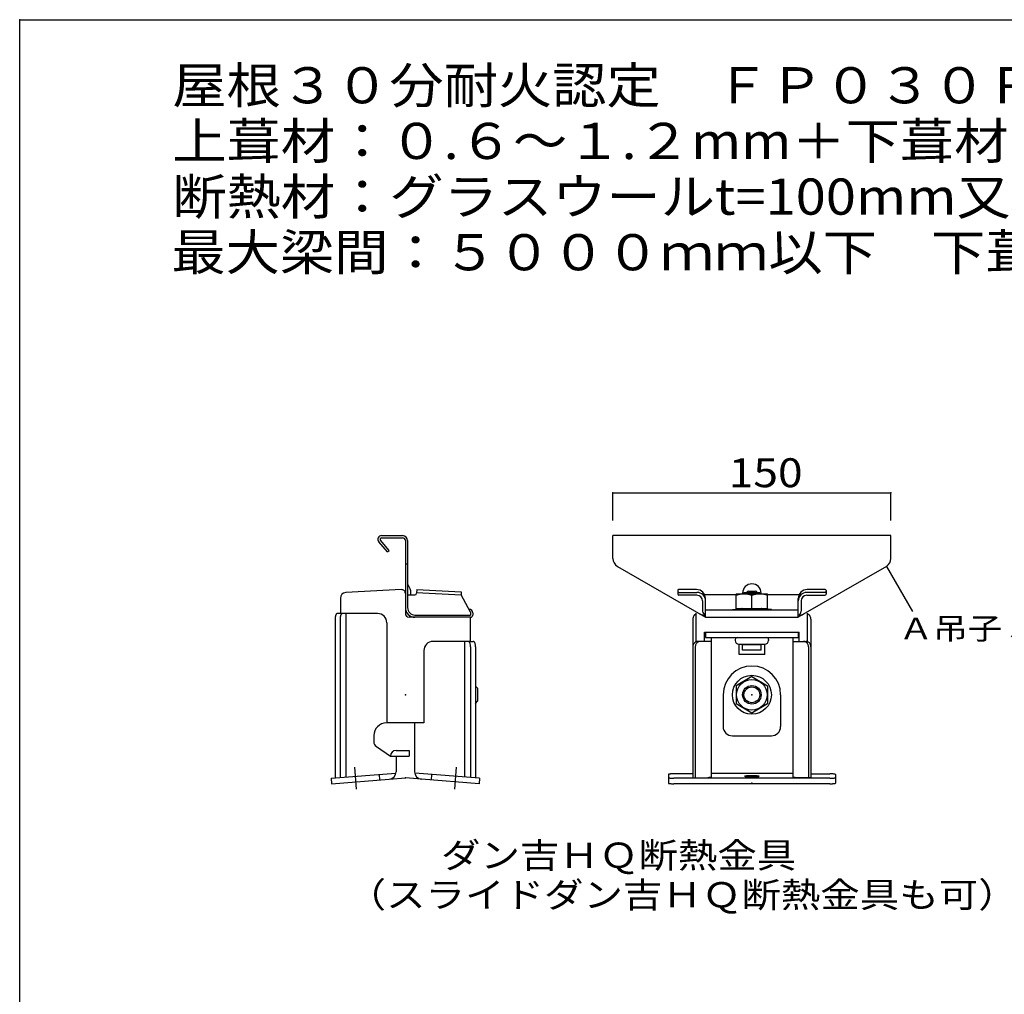
# Model space of a CAD drawing. Extents: x 55 to 3445, y 24 to 2414.
# Drawn here: x 55 to 586, y 1888 to 2414 of the extents above; entities that cross this region are included whole.
import ezdxf

# ---------------------------------------------------------------- set-up
doc = ezdxf.new("R2010")
doc.units = 0
doc.header["$LTSCALE"] = 2
doc.header["$PDSIZE"] = 40
doc.linetypes.add('CENTER', pattern=[13, 6, -3, 1, -3])
doc.linetypes.add('PHANTOM', pattern=[16, 5, -3, 1, -3, 1, -3])
doc.layers.add('0-000', color=7, linetype='CONTINUOUS')
doc.styles.get("Standard").update_dxf_attribs({"font": 'txt.shx', "bigfont": 'extfont.shx'})

msp = doc.modelspace()

# ---------------------------------------------------------------- linework, layer by layer
at = {"layer": '0-000', "color": 2, "linetype": 'CONTINUOUS'}
for p, q in [((54.76, 1293.64), (54.76, 2413.65)), ((54.76, 2413.65), (1631.65, 2413.65))]:
    msp.add_line(p, q, dxfattribs=at)
at = {"layer": '0-000', "color": 7, "linetype": 'CONTINUOUS'}
for p, q in [((374.56, 2143.64), (374.56, 2158.64)), ((374.56, 2158.64), (524.56, 2158.64)), ((524.56, 2143.64), (524.56, 2158.64)), ((522.06, 2118.96), (536.12, 2094.61)), ((260.6, 2106.43), (230.55, 2104.85)), ((262.7, 2104.43), (262.7, 2093.54)), ((227.7, 2101.86), (227.7, 2093.54)), ((224.96, 2091.95), (224.91, 2091.69)), ((225.03, 2092.21), (224.96, 2091.95)), ((225.1, 2092.44), (225.03, 2092.21)), ((225.19, 2092.66), (225.1, 2092.44)), ((225.28, 2092.86), (225.19, 2092.66)), ((225.38, 2093.03), (225.28, 2092.86)), ((225.49, 2093.18), (225.38, 2093.03)), ((225.6, 2093.31), (225.49, 2093.18)), ((225.71, 2093.41), (225.6, 2093.31)), ((225.84, 2093.48), (225.71, 2093.41)), ((225.96, 2093.52), (225.84, 2093.48)), ((226.08, 2093.54), (225.96, 2093.52)), ((227.7, 2093.54), (226.08, 2093.54)), ((227.68, 2091.95), (227.63, 2091.69)), ((227.75, 2092.21), (227.68, 2091.95)), ((247.7, 2093.54), (227.7, 2093.54)), ((227.82, 2092.44), (227.75, 2092.21)), ((227.91, 2092.66), (227.82, 2092.44)), ((228, 2092.86), (227.91, 2092.66)), ((228.1, 2093.03), (228, 2092.86)), ((228.2, 2093.18), (228.1, 2093.03)), ((228.32, 2093.31), (228.2, 2093.18)), ((228.43, 2093.41), (228.32, 2093.31)), ((228.55, 2093.48), (228.43, 2093.41)), ((228.68, 2093.52), (228.55, 2093.48)), ((228.8, 2093.54), (228.68, 2093.52)), ((230.7, 2093.54), (230.7, 2005.42)), ((418.04, 2091.87), (417.96, 2091.66)), ((418.14, 2092.07), (418.04, 2091.87)), ((418.25, 2092.26), (418.14, 2092.07)), ((418.38, 2092.45), (418.25, 2092.26)), ((418.52, 2092.62), (418.38, 2092.45)), ((418.67, 2092.78), (418.52, 2092.62)), ((418.83, 2092.92), (418.67, 2092.78)), ((419, 2093.06), (418.83, 2092.92)), ((419.18, 2093.17), (419, 2093.06)), ((419.36, 2093.28), (419.18, 2093.17)), ((419.56, 2093.36), (419.36, 2093.28)), ((419.56, 2078.36), (419.56, 2093.74)), ((479.56, 2078.36), (479.56, 2093.74)), ((479.75, 2093.28), (479.56, 2093.36)), ((479.94, 2093.17), (479.75, 2093.28)), ((480.11, 2093.06), (479.94, 2093.17)), ((480.29, 2092.92), (480.11, 2093.06)), ((480.45, 2092.78), (480.29, 2092.92)), ((480.6, 2092.62), (480.45, 2092.78)), ((480.73, 2092.45), (480.6, 2092.62)), ((480.86, 2092.26), (480.73, 2092.45)), ((480.97, 2092.07), (480.86, 2092.26)), ((481.07, 2091.87), (480.97, 2092.07)), ((481.16, 2091.66), (481.07, 2091.87)), ((224.84, 2091.12), (224.82, 2090.83)), ((224.82, 2090.83), (224.82, 2090.54)), ((224.82, 2090.54), (224.82, 2004.96)), ((224.87, 2091.41), (224.84, 2091.12)), ((224.91, 2091.69), (224.87, 2091.41)), ((227.54, 2090.83), (227.53, 2090.54)), ((227.53, 2090.54), (227.53, 2005.17)), ((227.56, 2091.12), (227.54, 2090.83)), ((227.59, 2091.41), (227.56, 2091.12)), ((227.63, 2091.69), (227.59, 2091.41)), ((252.7, 2088.54), (252.7, 2034.54)), ((297.9, 2091.54), (264.7, 2091.54)), ((297.7, 2091.54), (297.7, 2078.54)), ((417.77, 2090.77), (417.76, 2090.54)), ((417.76, 2090.54), (417.76, 2075.54)), ((417.79, 2091), (417.77, 2090.77)), ((417.83, 2091.22), (417.79, 2091)), ((417.89, 2091.44), (417.83, 2091.22)), ((417.96, 2091.66), (417.89, 2091.44)), ((481.23, 2091.44), (481.16, 2091.66)), ((481.28, 2091.22), (481.23, 2091.44)), ((481.32, 2091), (481.28, 2091.22)), ((481.35, 2090.77), (481.32, 2091)), ((481.35, 2090.54), (481.35, 2090.77)), ((481.35, 2090.54), (481.35, 2075.54)), ((424.06, 2078.54), (424.06, 2083.54)), ((424.06, 2083.54), (475.06, 2083.54)), ((424.56, 2083.54), (424.56, 2080.54)), ((474.56, 2083.54), (474.56, 2080.54)), ((475.06, 2078.54), (475.06, 2083.54)), ((297.7, 2078.54), (277.7, 2078.54)), ((294.7, 2005.42), (294.7, 2078.54)), ((296.73, 2078.52), (296.61, 2078.54)), ((296.85, 2078.48), (296.73, 2078.52)), ((296.97, 2078.41), (296.85, 2078.48)), ((297.09, 2078.31), (296.97, 2078.41)), ((297.2, 2078.18), (297.09, 2078.31)), ((297.31, 2078.03), (297.2, 2078.18)), ((297.41, 2077.86), (297.31, 2078.03)), ((297.5, 2077.66), (297.41, 2077.86)), ((297.59, 2077.44), (297.5, 2077.66)), ((297.66, 2077.21), (297.59, 2077.44)), ((297.72, 2076.95), (297.66, 2077.21)), ((297.7, 2078.54), (299.32, 2078.54)), ((297.78, 2076.69), (297.72, 2076.95)), ((297.82, 2076.41), (297.78, 2076.69)), ((297.85, 2076.12), (297.82, 2076.41)), ((297.87, 2075.83), (297.85, 2076.12)), ((299.45, 2078.52), (299.32, 2078.54)), ((299.57, 2078.48), (299.45, 2078.52)), ((299.69, 2078.41), (299.57, 2078.48)), ((299.81, 2078.31), (299.69, 2078.41)), ((299.92, 2078.18), (299.81, 2078.31)), ((300.03, 2078.03), (299.92, 2078.18)), ((300.13, 2077.86), (300.03, 2078.03)), ((300.22, 2077.66), (300.13, 2077.86)), ((300.3, 2077.44), (300.22, 2077.66)), ((300.38, 2077.21), (300.3, 2077.44)), ((300.44, 2076.95), (300.38, 2077.21)), ((300.5, 2076.69), (300.44, 2076.95)), ((300.54, 2076.41), (300.5, 2076.69)), ((300.57, 2076.12), (300.54, 2076.41)), ((300.59, 2075.83), (300.57, 2076.12)), ((417.81, 2076.12), (417.77, 2075.83)), ((417.88, 2076.41), (417.81, 2076.12)), ((417.97, 2076.69), (417.88, 2076.41)), ((418.08, 2076.95), (417.97, 2076.69)), ((418.22, 2077.21), (418.08, 2076.95)), ((418.38, 2077.44), (418.22, 2077.21)), ((418.56, 2077.66), (418.38, 2077.44)), ((418.75, 2077.86), (418.56, 2077.66)), ((418.97, 2078.03), (418.75, 2077.86)), ((419.2, 2078.18), (418.97, 2078.03)), ((419.08, 2076.12), (419.04, 2075.83)), ((419.14, 2076.41), (419.08, 2076.12)), ((419.23, 2076.69), (419.14, 2076.41)), ((419.44, 2078.31), (419.2, 2078.18)), ((419.35, 2076.95), (419.23, 2076.69)), ((419.49, 2077.21), (419.35, 2076.95)), ((419.69, 2078.41), (419.44, 2078.31)), ((419.64, 2077.44), (419.49, 2077.21)), ((420.48, 2078.54), (419.56, 2078.54)), ((419.82, 2077.66), (419.64, 2077.44)), ((419.95, 2078.48), (419.69, 2078.41)), ((420.02, 2077.86), (419.82, 2077.66)), ((420.21, 2078.52), (419.95, 2078.48)), ((420.24, 2078.03), (420.02, 2077.86)), ((420.48, 2078.54), (420.21, 2078.52)), ((420.46, 2078.18), (420.24, 2078.03)), ((420.71, 2078.31), (420.46, 2078.18)), ((427.56, 2078.54), (420.48, 2078.54)), ((420.96, 2078.41), (420.71, 2078.31)), ((421.22, 2078.48), (420.96, 2078.41)), ((421.48, 2078.52), (421.22, 2078.48)), ((421.75, 2078.54), (421.48, 2078.52)), ((424.56, 2080.54), (474.56, 2080.54)), ((427.56, 2080.54), (427.56, 2005.42)), ((440.56, 2079.54), (440.56, 2079.04)), ((442.56, 2077.04), (456.56, 2077.04)), ((442.66, 2071.54), (442.66, 2077.04)), ((444.56, 2073.74), (444.56, 2076.74)), ((454.56, 2076.74), (444.56, 2076.74)), ((454.56, 2073.74), (454.56, 2076.74)), ((456.46, 2071.54), (456.46, 2077.04)), ((458.56, 2079.54), (458.56, 2079.04)), ((471.56, 2080.54), (471.56, 2005.42)), ((471.56, 2078.54), (478.64, 2078.54)), ((477.63, 2078.52), (477.37, 2078.54)), ((477.9, 2078.48), (477.63, 2078.52)), ((478.16, 2078.41), (477.9, 2078.48)), ((478.41, 2078.31), (478.16, 2078.41)), ((478.65, 2078.18), (478.41, 2078.31)), ((478.64, 2078.54), (479.56, 2078.54)), ((478.9, 2078.52), (478.64, 2078.54)), ((478.88, 2078.03), (478.65, 2078.18)), ((479.09, 2077.86), (478.88, 2078.03)), ((479.17, 2078.48), (478.9, 2078.52)), ((479.29, 2077.66), (479.09, 2077.86)), ((479.42, 2078.41), (479.17, 2078.48)), ((479.47, 2077.44), (479.29, 2077.66)), ((479.68, 2078.31), (479.42, 2078.41)), ((479.63, 2077.21), (479.47, 2077.44)), ((479.77, 2076.95), (479.63, 2077.21)), ((479.92, 2078.18), (479.68, 2078.31)), ((479.88, 2076.69), (479.77, 2076.95)), ((479.97, 2076.41), (479.88, 2076.69)), ((480.15, 2078.03), (479.92, 2078.18)), ((480.03, 2076.12), (479.97, 2076.41)), ((480.07, 2075.83), (480.03, 2076.12)), ((480.36, 2077.86), (480.15, 2078.03)), ((480.56, 2077.66), (480.36, 2077.86)), ((480.74, 2077.44), (480.56, 2077.66)), ((480.9, 2077.21), (480.74, 2077.44)), ((481.03, 2076.95), (480.9, 2077.21)), ((481.15, 2076.69), (481.03, 2076.95)), ((481.24, 2076.41), (481.15, 2076.69)), ((481.3, 2076.12), (481.24, 2076.41)), ((481.34, 2075.83), (481.3, 2076.12)), ((272.7, 2073.54), (272.7, 2034.54)), ((297.87, 2075.54), (297.87, 2075.83)), ((297.87, 2075.54), (297.87, 2005.17)), ((300.59, 2075.54), (300.59, 2075.83)), ((300.59, 2075.54), (300.59, 2004.96)), ((417.77, 2075.83), (417.76, 2075.54)), ((417.76, 2075.54), (417.76, 2005.17)), ((419.04, 2075.83), (419.03, 2075.54)), ((419.03, 2075.54), (419.03, 2004.96)), ((456.46, 2071.54), (442.66, 2071.54)), ((454.56, 2073.74), (444.56, 2073.74)), ((480.09, 2075.54), (480.07, 2075.83)), ((480.09, 2075.54), (480.09, 2004.96)), ((481.35, 2075.54), (481.34, 2075.83)), ((481.35, 2075.54), (481.35, 2005.17)), ((449.56, 2059.55), (441.06, 2054.65)), ((441.06, 2054.65), (441.06, 2044.83)), ((449.56, 2059.55), (458.06, 2054.65)), ((458.06, 2054.65), (458.06, 2044.83)), ((300.59, 2054.35), (301.7, 2053.24)), ((300.59, 2053.99), (300.95, 2053.99)), ((301.7, 2053.24), (301.7, 2046.24)), ((434.06, 2049.74), (434.06, 2032.63)), ((465.06, 2049.74), (465.06, 2032.63)), ((300.59, 2045.13), (301.7, 2046.24)), ((300.59, 2045.49), (300.95, 2045.49)), ((449.56, 2039.92), (441.06, 2044.83)), ((458.06, 2044.83), (449.56, 2039.92)), ((252.7, 2034.54), (252.5, 2034.54)), ((272.7, 2034.54), (252.7, 2034.54)), ((267.7, 2034.54), (267.7, 2008.24)), ((245.7, 2027.74), (245.7, 2024.53)), ((439.06, 2027.63), (460.06, 2027.63)), ((247.11, 2021.88), (254.7, 2016.74)), ((257.7, 2019.74), (264.7, 2019.74)), ((264.7, 2019.74), (264.7, 2016.74)), ((254.7, 2016.74), (264.7, 2016.74)), ((257.7, 2016.74), (257.7, 2008.24)), ((222.68, 2004.79), (257.64, 2007.54)), ((302.73, 2004.79), (267.76, 2007.54)), ((404.57, 2006.89), (404.56, 2006.86)), ((404.56, 2006.86), (404.56, 2002.04)), ((404.61, 2006.91), (404.57, 2006.89)), ((404.69, 2006.93), (404.61, 2006.91)), ((404.79, 2006.95), (404.69, 2006.93)), ((404.91, 2006.97), (404.79, 2006.95)), ((405.06, 2006.99), (404.91, 2006.97)), ((405.24, 2007.01), (405.06, 2006.99)), ((405.44, 2007.03), (405.24, 2007.01)), ((405.65, 2007.05), (405.44, 2007.03)), ((405.89, 2007.06), (405.65, 2007.05)), ((406.14, 2007.07), (405.89, 2007.06)), ((406.41, 2007.08), (406.14, 2007.07)), ((406.69, 2007.09), (406.41, 2007.08)), ((406.97, 2007.09), (406.69, 2007.09)), ((407.26, 2007.1), (406.97, 2007.09)), ((407.56, 2007.1), (407.26, 2007.1)), ((417.76, 2007.1), (407.56, 2007.1)), ((471.56, 2007.31), (427.56, 2007.31)), ((481.35, 2007.1), (491.56, 2007.1)), ((491.85, 2007.1), (491.56, 2007.1)), ((492.14, 2007.09), (491.85, 2007.1)), ((492.43, 2007.09), (492.14, 2007.09)), ((492.7, 2007.08), (492.43, 2007.09)), ((492.97, 2007.07), (492.7, 2007.08)), ((493.22, 2007.06), (492.97, 2007.07)), ((493.46, 2007.05), (493.22, 2007.06)), ((493.68, 2007.03), (493.46, 2007.05)), ((493.88, 2007.01), (493.68, 2007.03)), ((494.05, 2006.99), (493.88, 2007.01)), ((494.2, 2006.97), (494.05, 2006.99)), ((494.33, 2006.95), (494.2, 2006.97)), ((494.43, 2006.93), (494.33, 2006.95)), ((494.5, 2006.91), (494.43, 2006.93)), ((494.54, 2006.89), (494.5, 2006.91)), ((494.56, 2006.86), (494.54, 2006.89)), ((494.56, 2006.86), (494.56, 2002.04)), ((222.68, 2004.79), (222.91, 2001.8)), ((222.91, 2001.8), (254.02, 2004.25)), ((248.6, 2006.83), (248.83, 2003.84)), ((302.5, 2001.8), (271.39, 2004.25)), ((276.81, 2006.83), (276.58, 2003.84)), ((302.73, 2004.79), (302.5, 2001.8)), ((404.56, 2005.03), (404.57, 2005)), ((404.56, 2002.04), (404.57, 2002.01)), ((404.57, 2005), (404.61, 2004.98)), ((404.57, 2002.01), (404.61, 2001.99)), ((404.61, 2004.98), (404.69, 2004.96)), ((404.61, 2001.99), (404.69, 2001.97)), ((404.69, 2004.96), (404.79, 2004.94)), ((404.69, 2001.97), (404.79, 2001.95)), ((404.79, 2004.94), (404.91, 2004.92)), ((404.79, 2001.95), (404.91, 2001.93)), ((404.91, 2004.92), (405.06, 2004.9)), ((404.91, 2001.93), (405.06, 2001.91)), ((405.06, 2004.9), (405.24, 2004.88)), ((405.06, 2001.91), (405.24, 2001.89)), ((405.24, 2004.88), (405.44, 2004.86)), ((405.24, 2001.89), (405.44, 2001.87)), ((405.44, 2004.86), (405.65, 2004.84)), ((405.44, 2001.87), (405.65, 2001.85)), ((405.65, 2004.84), (405.89, 2004.83)), ((405.65, 2001.85), (405.89, 2001.84)), ((405.89, 2004.83), (406.14, 2004.82)), ((405.89, 2001.84), (406.14, 2001.83)), ((406.14, 2004.82), (406.41, 2004.81)), ((406.14, 2001.83), (406.41, 2001.82)), ((406.41, 2004.81), (406.69, 2004.8)), ((406.41, 2001.82), (406.69, 2001.81)), ((406.69, 2004.8), (406.97, 2004.8)), ((406.69, 2001.81), (406.97, 2001.81)), ((406.97, 2004.8), (407.26, 2004.79)), ((406.97, 2001.81), (407.26, 2001.8)), ((407.26, 2004.79), (407.56, 2004.79)), ((407.26, 2001.8), (407.56, 2001.8)), ((491.56, 2004.79), (407.56, 2004.79)), ((491.56, 2001.8), (407.56, 2001.8)), ((417.76, 2005.17), (419.03, 2004.96)), ((419.03, 2004.96), (425.82, 2005.21)), ((425.82, 2005.21), (426.01, 2005.22)), ((426.01, 2005.22), (426.2, 2005.23)), ((426.2, 2005.23), (426.37, 2005.24)), ((426.37, 2005.24), (426.53, 2005.25)), ((426.53, 2005.25), (426.69, 2005.26)), ((426.69, 2005.26), (426.83, 2005.27)), ((426.83, 2005.27), (426.97, 2005.28)), ((426.97, 2005.28), (427.09, 2005.3)), ((427.09, 2005.3), (427.19, 2005.31)), ((427.19, 2005.31), (427.29, 2005.33)), ((427.29, 2005.33), (427.37, 2005.34)), ((427.37, 2005.34), (427.44, 2005.36)), ((427.44, 2005.36), (427.49, 2005.37)), ((427.49, 2005.37), (427.53, 2005.39)), ((427.53, 2005.39), (427.55, 2005.41)), ((427.55, 2005.41), (427.56, 2005.42)), ((445.86, 2005.93), (445.56, 2005.81)), ((445.56, 2005.81), (445.86, 2005.69)), ((446.73, 2006.03), (445.86, 2005.93)), ((445.86, 2005.69), (446.73, 2005.59)), ((448.03, 2006.1), (446.73, 2006.03)), ((446.73, 2005.59), (448.03, 2005.52)), ((449.56, 2006.13), (448.03, 2006.1)), ((448.03, 2005.52), (449.56, 2005.5)), ((451.09, 2006.1), (449.56, 2006.13)), ((449.56, 2005.5), (451.09, 2005.52)), ((452.39, 2006.03), (451.09, 2006.1)), ((451.09, 2005.52), (452.39, 2005.59)), ((453.25, 2005.93), (452.39, 2006.03)), ((452.39, 2005.59), (453.25, 2005.69)), ((453.56, 2005.81), (453.25, 2005.93)), ((453.25, 2005.69), (453.56, 2005.81)), ((471.56, 2005.42), (471.56, 2005.41)), ((471.56, 2005.41), (471.59, 2005.39)), ((471.59, 2005.39), (471.62, 2005.37)), ((471.62, 2005.37), (471.68, 2005.36)), ((471.68, 2005.36), (471.74, 2005.34)), ((471.74, 2005.34), (471.82, 2005.33)), ((471.82, 2005.33), (471.92, 2005.31)), ((471.92, 2005.31), (472.03, 2005.3)), ((472.03, 2005.3), (472.15, 2005.28)), ((472.15, 2005.28), (472.28, 2005.27)), ((472.28, 2005.27), (472.42, 2005.26)), ((472.42, 2005.26), (472.58, 2005.25)), ((472.58, 2005.25), (472.74, 2005.24)), ((472.74, 2005.24), (472.92, 2005.23)), ((472.92, 2005.23), (473.1, 2005.22)), ((473.1, 2005.22), (473.29, 2005.21)), ((480.09, 2004.96), (473.29, 2005.21)), ((481.35, 2005.17), (480.09, 2004.96)), ((491.56, 2004.79), (491.85, 2004.79)), ((491.56, 2001.8), (491.85, 2001.8)), ((491.85, 2004.79), (492.14, 2004.8)), ((491.85, 2001.8), (492.14, 2001.81)), ((492.14, 2004.8), (492.43, 2004.8)), ((492.14, 2001.81), (492.43, 2001.81)), ((492.43, 2004.8), (492.7, 2004.81)), ((492.43, 2001.81), (492.7, 2001.82)), ((492.7, 2004.81), (492.97, 2004.82)), ((492.7, 2001.82), (492.97, 2001.83)), ((492.97, 2004.82), (493.22, 2004.83)), ((492.97, 2001.83), (493.22, 2001.84)), ((493.22, 2004.83), (493.46, 2004.84)), ((493.22, 2001.84), (493.46, 2001.85)), ((493.46, 2004.84), (493.68, 2004.86)), ((493.46, 2001.85), (493.68, 2001.87)), ((493.68, 2004.86), (493.88, 2004.88)), ((493.68, 2001.87), (493.88, 2001.89)), ((493.88, 2004.88), (494.05, 2004.9)), ((493.88, 2001.89), (494.05, 2001.91)), ((494.05, 2004.9), (494.2, 2004.92)), ((494.05, 2001.91), (494.2, 2001.93)), ((494.2, 2004.92), (494.33, 2004.94)), ((494.2, 2001.93), (494.33, 2001.95)), ((494.33, 2004.94), (494.43, 2004.96)), ((494.33, 2001.95), (494.43, 2001.97)), ((494.43, 2004.96), (494.5, 2004.98)), ((494.43, 2001.97), (494.5, 2001.99)), ((494.5, 2004.98), (494.54, 2005)), ((494.5, 2001.99), (494.54, 2002.01)), ((494.54, 2005), (494.56, 2005.03)), ((494.54, 2002.01), (494.56, 2002.04))]:
    msp.add_line(p, q, dxfattribs=at)
at = {"layer": '0-000', "color": 4, "linetype": 'CONTINUOUS'}
for p, q in [((249.88, 2135.54), (261.2, 2135.54)), ((249.88, 2134.34), (261.2, 2134.34)), ((374.56, 2123.29), (374.56, 2135.54)), ((524.56, 2135.54), (374.56, 2135.54)), ((524.56, 2123.29), (524.56, 2135.54)), ((253, 2126.74), (248.37, 2132.25)), ((253.92, 2127.51), (249.29, 2133.02)), ((262.7, 2132.84), (262.7, 2103.34)), ((263.9, 2132.84), (263.9, 2096.74)), ((253, 2126.74), (253.92, 2127.51)), ((262.7, 2120.41), (263.9, 2120.41)), ((377.06, 2118.96), (424.56, 2091.54)), ((522.06, 2118.96), (474.56, 2091.54)), ((263.9, 2109.54), (265.38, 2106.59)), ((263.9, 2103.54), (267.79, 2103.54)), ((265.5, 2106.06), (265.5, 2103.54)), ((268.9, 2106.48), (268.79, 2104.49)), ((268.81, 2104.88), (292.78, 2103.62)), ((268.9, 2106.48), (292.86, 2105.22)), ((292.86, 2105.22), (292.78, 2103.62)), ((297.9, 2094.34), (292.78, 2103.62)), ((409.56, 2105.98), (409.56, 2104.06)), ((419.7, 2106.48), (410.06, 2106.48)), ((410.26, 2104.96), (419.96, 2104.96)), ((419.96, 2103.36), (410.26, 2103.36)), ((441.06, 2103.54), (424.16, 2103.54)), ((441.31, 2104.24), (441.06, 2103.99)), ((441.06, 2096.24), (441.06, 2103.99)), ((441.31, 2104.24), (457.81, 2104.24)), ((444.56, 2104.24), (444.56, 2104.54)), ((444.71, 2104.24), (445.31, 2104.84)), ((445.31, 2104.84), (453.81, 2104.84)), ((445.31, 2104.84), (445.31, 2104.24)), ((447.76, 2105.54), (451.36, 2105.54)), ((449.56, 2096.24), (449.56, 2103.34)), ((453.81, 2104.84), (454.41, 2104.24)), ((453.81, 2104.84), (453.81, 2104.24)), ((454.56, 2104.24), (454.56, 2104.54)), ((457.81, 2104.24), (458.06, 2103.99)), ((458.06, 2096.24), (458.06, 2103.99)), ((474.95, 2103.54), (458.06, 2103.54)), ((488.86, 2104.96), (479.16, 2104.96)), ((479.16, 2103.36), (488.86, 2103.36)), ((489.06, 2106.48), (479.4, 2106.48)), ((489.56, 2105.98), (489.56, 2104.06)), ((422.96, 2100.36), (422.96, 2094.84)), ((424.56, 2095.54), (424.56, 2101.62)), ((474.56, 2095.54), (474.56, 2101.62)), ((476.16, 2100.36), (476.16, 2094.84)), ((267.9, 2092.74), (297.9, 2092.74)), ((297.08, 2095.84), (297.1, 2095.84)), ((297.9, 2094.34), (297.9, 2092.74)), ((299.1, 2093.84), (299.1, 2092.74)), ((423.82, 2092.74), (424.56, 2092.74)), ((424.56, 2091.54), (424.56, 2095.54)), ((424.56, 2095.54), (474.56, 2095.54)), ((439.06, 2095.73), (444.13, 2096.23)), ((439.08, 2095.54), (439.06, 2095.73)), ((439.06, 2095.73), (460.06, 2095.73)), ((441.06, 2096.24), (458.06, 2096.24)), ((460.06, 2095.73), (454.98, 2096.23)), ((460.04, 2095.54), (460.06, 2095.73)), ((474.56, 2091.54), (474.56, 2095.54)), ((475.3, 2092.74), (474.56, 2092.74)), ((424.69, 2091.54), (474.56, 2091.54))]:
    msp.add_line(p, q, dxfattribs=at)
at = {"layer": '0-000', "color": 7, "linetype": 'CENTER'}
for p, q in [((235.24, 2010.8), (236.26, 1997.84)), ((290.16, 2010.8), (289.14, 1997.84))]:
    msp.add_line(p, q, dxfattribs=at)
at = {"layer": '0-000', "color": 7, "linetype": 'PHANTOM'}
for p in [(254.02, 2004.25), (271.39, 2004.25)]:
    msp.add_line(p, (262.7, 2004.93), dxfattribs=at)
at = {"layer": '0-000', "color": 7, "linetype": 'CONTINUOUS'}
for radius in [10.5, 8.25, 5, 4.25]:
    msp.add_circle((449.56, 2049.74), radius, dxfattribs=at)
at = {"layer": '0-000', "color": 4, "linetype": 'CONTINUOUS'}
for centre, radius, start, end in [((249.9, 2133.54), 2, 90, 219.998), ((249.9, 2133.54), 0.8, 90, 219.998), ((261.2, 2132.84), 2.7, 360, 450), ((261.2, 2132.84), 1.5, 360, 450), ((379.56, 2123.29), 5, 180, 240), ((519.56, 2123.29), 5, 300, 0), ((449.56, 2104.54), 5, 360, 540), ((264.3, 2106.06), 1.2, 360, 386.565), ((267.79, 2104.54), 1, 270, 357), ((410.06, 2105.98), 0.5, 90, 180), ((410.26, 2105.66), 0.7, 180, 270), ((410.26, 2104.06), 0.7, 180, 270), ((419.7, 2101.62), 4.86, 360, 450), ((419.96, 2100.36), 4.6, 360, 450), ((419.96, 2100.36), 3, 360, 450), ((445.31, 2089.93), 14.06, 72.412, 107.588), ((447.76, 2104.34), 1.2, 90, 155.377), ((453.81, 2089.93), 14.06, 72.412, 107.588), ((451.36, 2104.34), 1.2, 24.623, 90), ((479.42, 2101.62), 4.86, 90, 180), ((479.16, 2100.36), 4.6, 90, 180), ((479.16, 2100.36), 3, 90, 180), ((488.86, 2105.66), 0.7, 270, 0), ((488.86, 2104.06), 0.7, 270, 0), ((489.06, 2105.98), 0.5, 360, 450), ((267.9, 2096.74), 5.2, 180, 270), ((267.9, 2096.74), 4, 180, 270), ((297.1, 2093.84), 2, 360, 450), ((297.9, 2092.74), 1.2, 270, 0), ((423.82, 2097.74), 5, 240, 270), ((425.06, 2094.84), 2.1, 180, 256.226), ((444.31, 2094.44), 1.8, 90, 95.628), ((454.81, 2094.44), 1.8, 84.372, 90), ((474.06, 2094.84), 2.1, 283.774, 0), ((475.3, 2097.74), 5, 270, 300)]:
    msp.add_arc(centre, radius, start, end, dxfattribs=at)
at = {"layer": '0-000', "color": 7, "linetype": 'CONTINUOUS'}
for centre, radius, start, end in [((230.7, 2101.86), 3, 93, 180), ((260.7, 2104.43), 2, 360, 453), ((247.7, 2088.54), 5, 360, 450), ((264.7, 2093.54), 2, 180, 270), ((277.7, 2073.54), 5, 90, 180), ((441.56, 2079.54), 1, 90, 180), ((442.56, 2079.04), 2, 180, 270), ((456.56, 2079.04), 2, 270, 0), ((457.56, 2079.54), 1, 360, 450), ((449.56, 2049.74), 15.5, 360, 540), ((252.5, 2027.74), 6.8, 90, 180), ((439.06, 2032.63), 5, 180, 270), ((460.06, 2032.63), 5, 270, 0), ((248.9, 2024.53), 3.2, 180, 235.893), ((257.7, 2016.74), 3, 90, 180), ((253.7, 2008.24), 4, 274.5, 0), ((271.7, 2008.24), 4, 180, 265.5)]:
    msp.add_arc(centre, radius, start, end, dxfattribs=at)
at = {"layer": '0-000', "color": 3}
for p in [(54.76, 2413.65), (54.76, 2413.65), (374.56, 2158.64), (524.56, 2158.64), (262.7, 2049.74), (449.56, 2002.04)]:
    msp.add_point(p, dxfattribs=at)
at = {"layer": '0-000', "color": 7}
for p in [(522.06, 2118.96), (449.56, 2049.74), (262.7, 2004.93)]:
    msp.add_point(p, dxfattribs=at)

# ---------------------------------------------------------------- texts
at = {"layer": '0-000', "color": 5, "width": 1.1}
for s, p in [('屋根３０分耐火認定\u3000ＦＰ０３０ＲＦ-１１６７～１１７５：（株）サカタ製作所', (137.04, 2368.54)), ('上葺材：０.６～１.２mm＋下葺材：０.６～１.２mm（ﾌｪﾗｲﾄ系ｽﾃﾝﾚｽ可）', (137.04, 2338.54)), ('断熱材：グラスウールt=100mm又はt=50mm×2層\u300010kg/ｍ', (137.04, 2308.54)), ('最大梁間：５０００ｍｍ以下\u3000下葺タイトフレームｔ＝2.5mm ～ 3.2mm', (136.54, 2278.54))]:
    msp.add_text(s, height=19.5, dxfattribs=at).set_placement(p)
at = {"layer": '0-000', "color": 6}
for s, height, width, p in [('150', 15.6, 1.125, (437.06, 2161.64)), ('ダン吉ＨＱ断熱金具', 13.65, 1.143, (281.93, 1956.42)), ('（スライドダン吉ＨＱ断熱金具も可）', 13.65, 1.143, (231.04, 1935.11))]:
    msp.add_text(s, height=height, dxfattribs=dict(at, width=width)).set_placement(p)
at = {"layer": '0-000', "color": 2, "width": 1.167}
msp.add_text('Ａ吊子Ｊ１５０', height=11.7, rotation=360, dxfattribs=at).set_placement((528.73, 2079.64))

doc.saveas('drawing.dxf')
